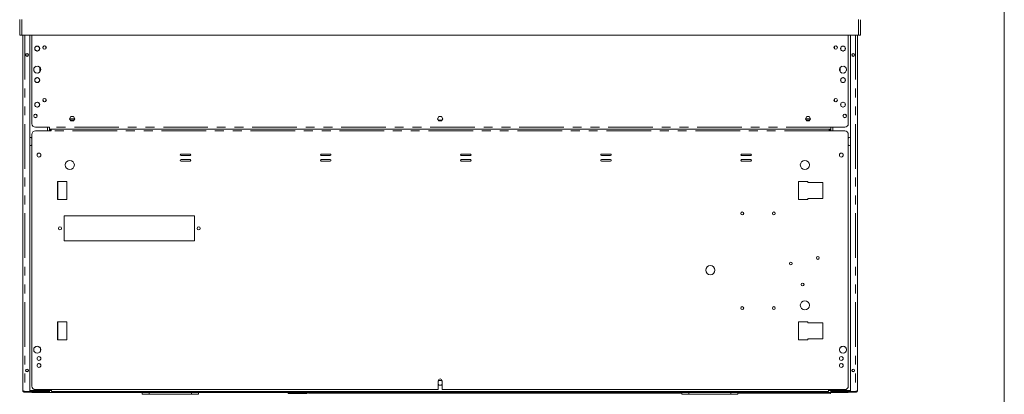
# Model space of a CAD drawing. Units: millimetres. Extents: x 0 to 586, y 0 to 420.
# Drawn here: x 439 to 580, y 128 to 181 of the extents above; entities that cross this region are included whole.
import ezdxf

# ---------------------------------------------------------------- set-up
doc = ezdxf.new("R2010")
doc.units = ezdxf.units.MM
doc.linetypes.add('PHANTOM', pattern=[12.7, 6.35, -1.27, 1.27, -1.27, 1.27, -1.27])

msp = doc.modelspace()

# ---------------------------------------------------------------- linework, layer by layer
at = {"color": 7, "linetype": 'Continuous', "lineweight": 0}
msp.add_line((579.873, 9.004), (579.873, 411.004), dxfattribs=at)
at = {"color": 7, "linetype": 'Continuous', "lineweight": 15}
for p, q in [((439.357, 180.985), (439.357, 181.002)), ((439.357, 178.786), (439.357, 180.985)), ((559.357, 178.786), (559.357, 180.985)), ((439.357, 178.786), (439.641, 178.786)), ((559.073, 178.786), (439.641, 178.786)), ((439.807, 178.786), (439.807, 128.13)), ((440.807, 178.786), (440.807, 127.973)), ((441.107, 178.786), (441.107, 166.15)), ((557.607, 178.786), (557.607, 166.15)), ((557.907, 178.786), (557.907, 127.973)), ((558.907, 178.786), (558.907, 128.13)), ((559.357, 178.786), (559.073, 178.786)), ((559.237, 178.786), (559.073, 178.786)), ((441.564, 177.066), (441.83, 177.22)), ((441.884, 177.22), (442.15, 177.066)), ((556.83, 177.22), (556.564, 177.066)), ((557.15, 177.066), (556.884, 177.22)), ((441.537, 176.712), (441.537, 177.02)), ((441.83, 176.512), (441.564, 176.666)), ((442.15, 176.666), (441.884, 176.512)), ((442.177, 177.02), (442.177, 176.712)), ((556.537, 177.02), (556.537, 176.712)), ((556.564, 176.666), (556.83, 176.512)), ((556.884, 176.512), (557.15, 176.666)), ((557.177, 176.712), (557.177, 177.02)), ((441.509, 174.225), (441.72, 174.347)), ((441.994, 174.347), (442.205, 174.225)), ((556.72, 174.347), (556.509, 174.225)), ((557.205, 174.225), (556.994, 174.347)), ((441.372, 173.745), (441.372, 173.988)), ((441.72, 173.385), (441.509, 173.507)), ((442.205, 173.507), (441.994, 173.385)), ((442.247, 173.553), (442.247, 174.179)), ((442.342, 173.988), (442.342, 173.745)), ((556.372, 173.988), (556.372, 173.745)), ((556.467, 173.553), (556.467, 174.179)), ((556.509, 173.507), (556.72, 173.385)), ((556.994, 173.385), (557.205, 173.507)), ((557.342, 173.745), (557.342, 173.988)), ((441.537, 172.212), (441.537, 172.52)), ((441.564, 172.566), (441.83, 172.72)), ((441.83, 172.012), (441.564, 172.166)), ((441.884, 172.72), (442.15, 172.566)), ((442.15, 172.166), (441.884, 172.012)), ((442.177, 172.52), (442.177, 172.212)), ((556.537, 172.52), (556.537, 172.212)), ((556.83, 172.72), (556.564, 172.566)), ((556.564, 172.166), (556.83, 172.012)), ((557.15, 172.566), (556.884, 172.72)), ((556.884, 172.012), (557.15, 172.166)), ((557.177, 172.212), (557.177, 172.52)), ((441.537, 168.712), (441.537, 169.02)), ((441.564, 169.066), (441.83, 169.22)), ((441.83, 168.512), (441.564, 168.666)), ((441.884, 169.22), (442.15, 169.066)), ((442.15, 168.666), (441.884, 168.512)), ((442.177, 169.02), (442.177, 168.712)), ((556.537, 169.02), (556.537, 168.712)), ((556.83, 169.22), (556.564, 169.066)), ((556.564, 168.666), (556.83, 168.512)), ((557.15, 169.066), (556.884, 169.22)), ((556.884, 168.512), (557.15, 168.666)), ((557.177, 168.712), (557.177, 169.02)), ((446.672, 167.186), (446.487, 166.866)), ((447.226, 166.866), (446.487, 166.866)), ((446.487, 166.866), (446.672, 166.546)), ((447.111, 166.666), (446.603, 166.666)), ((447.042, 167.186), (446.672, 167.186)), ((446.672, 166.546), (447.042, 166.546)), ((447.226, 166.866), (447.042, 167.186)), ((447.042, 166.546), (447.226, 166.866)), ((499.172, 167.186), (498.987, 166.866)), ((498.987, 166.866), (499.172, 166.546)), ((499.611, 166.666), (499.103, 166.666)), ((499.542, 167.186), (499.172, 167.186)), ((499.172, 166.546), (499.542, 166.546)), ((499.726, 166.866), (499.542, 167.186)), ((499.542, 166.546), (499.726, 166.866)), ((551.672, 167.186), (551.487, 166.866)), ((552.226, 166.866), (551.487, 166.866)), ((551.487, 166.866), (551.672, 166.546)), ((552.111, 166.666), (551.603, 166.666)), ((552.042, 167.186), (551.672, 167.186)), ((551.672, 166.546), (552.042, 166.546)), ((552.226, 166.866), (552.042, 167.186)), ((552.042, 166.546), (552.226, 166.866)), ((441.107, 164.632), (441.107, 128.732)), ((441.607, 165.65), (443.607, 165.65)), ((443.857, 165.132), (441.607, 165.132)), ((443.607, 165.65), (443.607, 165.366)), ((443.857, 165.366), (443.607, 165.366)), ((443.607, 165.366), (443.607, 165.132)), ((443.807, 165.366), (443.807, 165.28)), ((443.807, 165.28), (443.807, 165.132)), ((443.807, 165.28), (443.857, 165.28)), ((443.857, 165.132), (443.857, 165.366)), ((554.857, 165.366), (443.857, 165.366)), ((554.857, 165.366), (554.857, 165.132)), ((555.107, 165.366), (554.857, 165.366)), ((557.107, 165.132), (554.857, 165.132)), ((554.954, 165.366), (554.954, 165.132)), ((555.054, 165.132), (555.054, 165.366)), ((557.107, 165.65), (555.107, 165.65)), ((555.107, 165.65), (555.107, 165.366)), ((555.107, 165.366), (555.107, 165.132)), ((557.607, 128.732), (557.607, 164.632)), ((441.905, 161.869), (442.046, 161.95)), ((442.167, 161.95), (442.309, 161.869)), ((463.682, 161.832), (462.382, 161.832)), ((462.382, 161.632), (463.682, 161.632)), ((483.682, 161.832), (482.382, 161.832)), ((482.382, 161.632), (483.682, 161.632)), ((503.682, 161.832), (502.382, 161.832)), ((502.382, 161.632), (503.682, 161.632)), ((523.682, 161.832), (522.382, 161.832)), ((522.382, 161.632), (523.682, 161.632)), ((543.682, 161.832), (542.382, 161.832)), ((542.382, 161.632), (543.682, 161.632)), ((556.546, 161.95), (556.405, 161.869)), ((556.809, 161.869), (556.667, 161.95)), ((463.682, 161.032), (462.382, 161.032)), ((462.382, 160.832), (463.682, 160.832)), ((483.682, 161.032), (482.382, 161.032)), ((482.382, 160.832), (483.682, 160.832)), ((503.682, 161.032), (502.382, 161.032)), ((502.382, 160.832), (503.682, 160.832)), ((523.682, 161.032), (522.382, 161.032)), ((522.382, 160.832), (523.682, 160.832)), ((543.682, 161.032), (542.382, 161.032)), ((542.382, 160.832), (543.682, 160.832)), ((446.082, 157.895), (444.732, 157.895)), ((444.732, 157.895), (444.732, 155.345)), ((444.797, 155.345), (444.797, 157.895)), ((446.082, 155.345), (446.082, 157.895)), ((551.832, 157.895), (550.482, 157.895)), ((550.482, 157.895), (550.482, 155.345)), ((551.832, 157.768), (551.832, 157.895)), ((553.982, 157.768), (551.832, 157.768)), ((553.982, 155.468), (553.982, 157.768)), ((444.732, 155.345), (446.082, 155.345)), ((550.482, 155.345), (551.832, 155.345)), ((551.832, 155.345), (551.832, 155.468)), ((551.832, 155.468), (553.982, 155.468)), ((445.707, 153.033), (445.707, 149.433)), ((464.307, 153.033), (445.707, 153.033)), ((464.307, 149.433), (464.307, 153.033)), ((445.707, 149.433), (464.307, 149.433)), ((446.082, 137.895), (444.732, 137.895)), ((444.732, 137.895), (444.732, 135.345)), ((444.797, 135.345), (444.797, 137.895)), ((446.082, 135.345), (446.082, 137.895)), ((551.832, 137.895), (550.482, 137.895)), ((550.482, 137.895), (550.482, 135.345)), ((551.832, 137.768), (551.832, 137.895)), ((553.982, 137.768), (551.832, 137.768)), ((553.982, 135.468), (553.982, 137.768)), ((444.732, 135.345), (446.082, 135.345)), ((550.482, 135.345), (551.832, 135.345)), ((551.832, 135.345), (551.832, 135.468)), ((551.832, 135.468), (553.982, 135.468)), ((441.372, 133.811), (441.372, 134.054)), ((441.419, 134.173), (441.857, 134.426)), ((441.857, 134.426), (442.295, 134.173)), ((442.342, 134.054), (442.342, 133.811)), ((556.372, 134.054), (556.372, 133.811)), ((556.857, 134.426), (556.419, 134.173)), ((557.295, 134.173), (556.857, 134.426)), ((557.342, 133.811), (557.342, 134.054)), ((441.905, 131.869), (442.046, 131.95)), ((442.167, 131.95), (442.309, 131.869)), ((556.546, 131.95), (556.405, 131.869)), ((556.809, 131.869), (556.667, 131.95)), ((499.172, 129.516), (499.082, 129.36)), ((499.082, 129.482), (499.082, 128.232)), ((499.542, 129.516), (499.172, 129.516)), ((499.632, 129.36), (499.542, 129.516)), ((499.632, 128.232), (499.632, 129.482)), ((440.007, 127.966), (440.007, 127.997)), ((440.007, 127.966), (440.071, 127.966)), ((440.071, 127.973), (440.807, 127.973)), ((440.071, 127.866), (440.071, 127.966)), ((440.071, 127.966), (440.807, 127.966)), ((443.323, 128.103), (440.807, 128.103)), ((440.807, 128.086), (443.323, 128.086)), ((440.807, 127.866), (440.807, 127.966)), ((440.807, 127.966), (443.323, 127.966)), ((440.824, 127.966), (440.824, 127.866)), ((441.107, 127.966), (441.107, 127.846)), ((441.607, 128.232), (499.082, 128.232)), ((443.607, 127.966), (443.323, 127.966)), ((443.607, 128.232), (443.607, 128.13)), ((443.607, 128.13), (443.607, 127.846)), ((443.907, 128.232), (443.907, 127.966)), ((443.907, 127.966), (554.807, 127.966)), ((499.082, 129.032), (499.172, 128.876)), ((499.172, 128.876), (499.542, 128.876)), ((499.542, 128.876), (499.632, 129.032)), ((499.632, 128.232), (557.107, 128.232)), ((554.807, 127.966), (554.807, 128.232)), ((555.107, 128.232), (555.107, 128.13)), ((555.107, 128.13), (555.107, 127.846)), ((555.107, 127.966), (555.391, 127.966)), ((555.391, 128.103), (557.907, 128.103)), ((557.907, 128.086), (555.391, 128.086)), ((557.907, 127.966), (555.391, 127.966)), ((557.607, 127.966), (557.607, 127.846)), ((557.889, 127.966), (557.889, 127.866)), ((558.643, 127.973), (557.907, 127.973)), ((557.907, 127.866), (557.907, 127.966)), ((558.643, 127.966), (557.907, 127.966)), ((558.643, 127.866), (558.643, 127.966)), ((558.707, 127.966), (558.707, 127.998)), ((440.071, 127.866), (440.807, 127.866)), ((440.824, 127.866), (440.807, 127.866)), ((440.824, 127.866), (441.107, 127.866)), ((441.107, 127.846), (441.469, 127.846)), ((443.607, 127.846), (441.469, 127.846)), ((555.107, 127.846), (443.607, 127.846)), ((456.857, 127.596), (456.857, 127.846)), ((457.857, 127.596), (456.857, 127.596)), ((457.857, 127.596), (463.857, 127.596)), ((464.857, 127.596), (463.857, 127.596)), ((464.857, 127.846), (464.857, 127.596)), ((477.691, 127.696), (477.691, 127.846)), ((480.196, 127.696), (477.691, 127.696)), ((480.312, 127.696), (480.196, 127.696)), ((480.312, 127.846), (480.312, 127.696)), ((480.312, 127.696), (480.382, 127.696)), ((480.382, 127.846), (480.382, 127.696)), ((480.577, 127.746), (480.577, 127.846)), ((533.857, 127.746), (480.577, 127.746)), ((533.857, 127.596), (533.857, 127.846)), ((534.857, 127.596), (533.857, 127.596)), ((534.857, 127.596), (540.857, 127.596)), ((541.857, 127.596), (540.857, 127.596)), ((541.857, 127.846), (541.857, 127.596)), ((554.836, 127.746), (541.857, 127.746)), ((554.836, 127.746), (554.836, 127.846)), ((554.954, 127.696), (554.954, 127.846)), ((554.954, 127.696), (555.054, 127.696)), ((555.054, 127.696), (555.054, 127.846)), ((555.107, 127.846), (557.244, 127.846)), ((557.607, 127.846), (557.244, 127.846)), ((557.889, 127.866), (557.607, 127.866)), ((557.889, 127.866), (557.907, 127.866)), ((558.643, 127.866), (557.907, 127.866))]:
    msp.add_line(p, q, dxfattribs=at)
at = {"color": 8, "linetype": 'PHANTOM', "lineweight": 0}
for p, q in [((439.641, 178.786), (439.641, 181.002)), ((559.073, 178.786), (559.073, 181.002)), ((440.071, 178.786), (440.071, 127.973)), ((558.643, 178.786), (558.643, 127.973)), ((443.083, 176.853), (443.083, 177.179)), ((555.631, 176.853), (555.631, 177.179)), ((443.083, 169.353), (443.083, 169.679)), ((555.631, 169.353), (555.631, 169.679)), ((443.323, 165.65), (443.323, 165.132)), ((555.107, 165.65), (443.607, 165.65)), ((443.643, 165.366), (443.643, 165.132)), ((554.857, 165.132), (443.857, 165.132)), ((555.071, 165.366), (555.071, 165.132)), ((555.391, 165.65), (555.391, 165.132)), ((441.469, 127.846), (441.469, 127.966)), ((443.323, 128.232), (443.323, 128.103)), ((443.323, 127.966), (443.323, 128.086)), ((443.58, 128.13), (443.607, 128.13)), ((443.907, 128.13), (443.607, 128.13)), ((555.107, 128.13), (554.807, 128.13)), ((555.133, 128.13), (555.107, 128.13)), ((555.391, 128.232), (555.391, 128.103)), ((555.391, 127.966), (555.391, 128.086)), ((557.244, 127.846), (557.244, 127.966)), ((457.857, 127.846), (457.857, 127.596)), ((463.857, 127.596), (463.857, 127.846)), ((480.196, 127.846), (480.196, 127.696)), ((534.857, 127.846), (534.857, 127.596)), ((540.857, 127.596), (540.857, 127.846))]:
    msp.add_line(p, q, dxfattribs=at)
at = {"color": 7, "linetype": 'Continuous', "lineweight": 15}
for centre, radius in [((441.857, 176.866), 0.355), ((442.907, 177.016), 0.255), ((442.907, 177.016), 0.24), ((555.807, 177.016), 0.255), ((555.807, 177.016), 0.24), ((556.857, 176.866), 0.355), ((440.407, 175.966), 0.205), ((440.407, 175.966), 0.165), ((558.307, 175.966), 0.205), ((558.307, 175.966), 0.165), ((441.857, 173.866), 0.5), ((556.857, 173.866), 0.5), ((441.857, 172.366), 0.355), ((556.857, 172.366), 0.355), ((441.857, 168.866), 0.355), ((442.907, 169.516), 0.255), ((442.907, 169.516), 0.24), ((555.807, 169.516), 0.255), ((555.807, 169.516), 0.24), ((556.857, 168.866), 0.355), ((441.607, 167.266), 0.255), ((441.607, 167.266), 0.24), ((557.107, 167.266), 0.255), ((557.107, 167.266), 0.24), ((442.107, 161.682), 0.275), ((556.607, 161.682), 0.275), ((446.507, 160.27), 0.65), ((551.412, 160.27), 0.65), ((542.482, 153.37), 0.205), ((546.982, 153.37), 0.205), ((445.107, 151.233), 0.225), ((464.907, 151.233), 0.225), ((549.407, 146.22), 0.205), ((553.257, 147.02), 0.205), ((537.912, 145.27), 0.65), ((551.082, 143.22), 0.205), ((551.412, 140.27), 0.65), ((542.482, 139.87), 0.205), ((546.982, 139.87), 0.205), ((441.857, 133.932), 0.5), ((556.857, 133.932), 0.5), ((442.107, 132.682), 0.275), ((556.607, 132.682), 0.275), ((440.407, 130.966), 0.205), ((440.407, 130.966), 0.165), ((442.107, 131.682), 0.275), ((556.607, 131.682), 0.275), ((558.307, 130.966), 0.205), ((558.307, 130.966), 0.165)]:
    msp.add_circle(centre, radius, dxfattribs=at)
for centre, radius, start, end in [((441.607, 166.15), 0.5, 180, 270), ((557.107, 166.15), 0.5, 270, 0), ((441.607, 164.632), 0.5, 90, 180), ((557.107, 164.632), 0.5, 0, 90), ((440.657, 163.626), 0.65, 46.18694, 76.65764), ((440.657, 163.626), 0.65, 283.34236, 313.81306), ((558.057, 163.626), 0.65, 103.34236, 133.81306), ((558.057, 163.626), 0.65, 226.18694, 256.65764), ((462.382, 161.732), 0.1, 90, 270), ((463.682, 161.732), 0.1, 270, 90), ((482.382, 161.732), 0.1, 90, 270), ((483.682, 161.732), 0.1, 270, 90), ((502.382, 161.732), 0.1, 90, 270), ((503.682, 161.732), 0.1, 270, 90), ((522.382, 161.732), 0.1, 90, 270), ((523.682, 161.732), 0.1, 270, 90), ((542.382, 161.732), 0.1, 90, 270), ((543.682, 161.732), 0.1, 270, 90), ((462.382, 160.932), 0.1, 90, 270), ((463.682, 160.932), 0.1, 270, 90), ((482.382, 160.932), 0.1, 90, 270), ((483.682, 160.932), 0.1, 270, 90), ((502.382, 160.932), 0.1, 90, 270), ((503.682, 160.932), 0.1, 270, 90), ((522.382, 160.932), 0.1, 90, 270), ((523.682, 160.932), 0.1, 270, 90), ((542.382, 160.932), 0.1, 90, 270), ((543.682, 160.932), 0.1, 270, 90), ((499.357, 129.482), 0.275, 0, 180), ((441.607, 128.732), 0.5, 180, 270), ((443.323, 128.25), 0.284, 270, 356.43952), ((443.323, 128.25), 0.164, 270, 301.79925), ((555.391, 128.25), 0.284, 183.56048, 270), ((555.391, 128.25), 0.164, 238.20069, 270), ((557.107, 128.732), 0.5, 270, 0)]:
    msp.add_arc(centre, radius, start, end, dxfattribs=at)
for centre, start_param, end_param in [((443.323, 128.25), 4.712389, 6.1623563), ((555.391, 128.25), 3.2624217, 4.712389)]:
    msp.add_ellipse(centre, major_axis=(0.284, 0), ratio=0.5152195, start_param=start_param, end_param=end_param, dxfattribs=at)
for points, knots in [([(439.807, 128.13), (439.808, 128.124), (439.809, 128.112), (439.822, 128.094), (439.843, 128.076), (439.871, 128.058), (439.906, 128.04), (439.946, 128.022), (439.99, 128.004), (440.027, 127.99), (440.054, 127.979), (440.065, 127.975), (440.071, 127.973)], [0, 0, 0, 0, 0.113182, 0.2296435, 0.3428647, 0.4593689, 0.5725902, 0.6890946, 0.8023159, 0.9188202, 0.959338, 1, 1, 1, 1]), ([(440.071, 127.966), (440.05, 127.969), (440.008, 127.974), (439.965, 127.998), (439.952, 128.018), (439.951, 128.02)], [0, 0, 0, 0, 0.4720016, 0.9440032, 1, 1, 1, 1]), ([(558.907, 128.13), (558.903, 128.118), (558.897, 128.094), (558.845, 128.058), (558.769, 128.022), (558.697, 127.993), (558.654, 127.977), (558.643, 127.973)], [0, 0, 0, 0, 0.2295858, 0.4592528, 0.6889202, 0.9185874, 1, 1, 1, 1]), ([(558.643, 127.966), (558.664, 127.969), (558.706, 127.974), (558.749, 127.998), (558.762, 128.018), (558.763, 128.02)], [0, 0, 0, 0, 0.47175, 0.9434999, 1, 1, 1, 1])]:
    msp.add_open_spline(points, degree=3, knots=knots, dxfattribs=at)
for points in [[(440.071, 127.866), (440.036, 127.87), (439.967, 127.878), (439.88, 127.939), (439.819, 128.026), (439.811, 128.095), (439.807, 128.13)], [(558.643, 127.866), (558.677, 127.87), (558.747, 127.878), (558.834, 127.939), (558.895, 128.026), (558.903, 128.095), (558.907, 128.13)]]:
    msp.add_open_spline(points, degree=3, dxfattribs=at)

doc.saveas('drawing.dxf')
